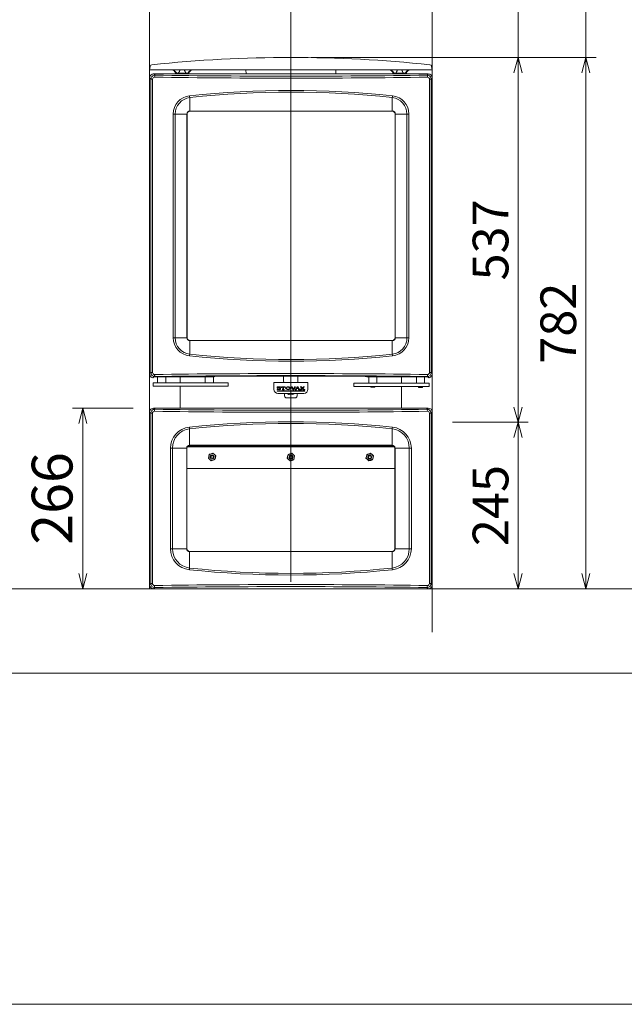
# Model space of a CAD drawing. Units: millimetres. Extents: x -3665259 to -1800673, y -26735 to 11636.
# Drawn here: x -1847466 to -1846577, y -11567 to -10118 of the extents above; entities that cross this region are included whole.
import ezdxf

# ---------------------------------------------------------------- set-up
doc = ezdxf.new("R2010")
doc.units = ezdxf.units.MM
doc.header["$LTSCALE"] = 0.2
doc.layers.add('2建築図', color=4, linetype='Continuous', lineweight=9)
doc.layers.add('3寸法', color=2, linetype='Continuous', lineweight=9)
doc.layers.add('6ビューポート', color=7, linetype='Continuous', lineweight=9, plot=False)
doc.dimstyles.new('15', dxfattribs={"dimscale": 15, "dimtxt": 3.5, "dimasz": 1.5, "dimexe": 1, "dimexo": 2, "dimgap": 0.5, "dimtad": 1, "dimtxsty": 'Standard', "dimblk": 'OPEN30', "dimcen": 0, "dimclrd": 256, "dimclre": 256, "dimclrt": 2, "dimaunit": 1, "dimadec": 4, "dimazin": 0, "dimtfac": 1, "dimtix": 1, "dimtmove": 2, "dimatfit": 3, "dimldrblk": 'OPEN30', "dimfxl": 1, "dimlwd": 13, "dimlwe": 13, "dimarcsym": 0})
doc.dimstyles.new('コピー ～ 15', dxfattribs={"dimscale": 15, "dimtxt": 4, "dimasz": 1.5, "dimexe": 1, "dimexo": 2, "dimgap": 0.5, "dimtad": 1, "dimtxsty": 'Standard', "dimblk": 'OPEN30', "dimcen": 0, "dimclrd": 256, "dimclre": 256, "dimclrt": 2, "dimaunit": 1, "dimadec": 4, "dimazin": 0, "dimtfac": 1, "dimtix": 1, "dimtmove": 2, "dimatfit": 3, "dimldrblk": 'OPEN30', "dimfxl": 1, "dimlwd": 13, "dimlwe": 13, "dimarcsym": 0})

# ---------------------------------------------------------------- blocks, each defined once
blk = doc.blocks.new('_Open30')
at = {"color": 0, "linetype": 'ByBlock', "lineweight": -2}
for p, q in [((-1, 0.268), (0, 0)), ((0, 0), (-1, -0.268)), ((0, 0), (-1, 0))]:
    blk.add_line(p, q, dxfattribs=at)
blk = doc.blocks.new('*D174')
at = {"layer": '3寸法', "lineweight": 13, "transparency": 16777216}
for p, q in [((-1846945.1, -10173.8), (-1846618.1, -10173.8)), ((-1846633.1, -10933.3), (-1846633.1, -10196.3)), ((-1846835.1, -10955.8), (-1846618.1, -10955.8))]:
    blk.add_line(p, q, dxfattribs=at)
at = {"layer": 'Defpoints', "color": 0, "transparency": 16777216}
for p in [(-1846975.1, -10173.8), (-1846633.1, -10173.8), (-1846865.1, -10955.8)]:
    blk.add_point(p, dxfattribs=at)
at = {"layer": '3寸法', "lineweight": 13, "transparency": 16777216, "xscale": 22.5, "yscale": 22.5, "zscale": 22.5}
for p, rotation in [((-1846633.1, -10173.8), 90), ((-1846633.1, -10955.8), 270)]:
    blk.add_blockref('_Open30', p, dxfattribs=dict(at, rotation=rotation))
at = {"layer": '3寸法', "color": 2, "transparency": 16777216, "insert": (-1846666.9, -10564.8), "char_height": 52.5, "attachment_point": 5, "rotation": 90}
blk.add_mtext('782', dxfattribs=at)
blk = doc.blocks.new('*D175')
at = {"layer": '3寸法', "lineweight": 13, "transparency": 16777216}
for p, q in [((-1846829.2, -10710.8), (-1846717.9, -10710.8)), ((-1846732.9, -10933.3), (-1846732.9, -10733.3)), ((-1846829.2, -10955.8), (-1846717.9, -10955.8))]:
    blk.add_line(p, q, dxfattribs=at)
at = {"layer": 'Defpoints', "color": 0, "transparency": 16777216}
for p in [(-1846859.2, -10710.8), (-1846732.9, -10710.8), (-1846859.2, -10955.8)]:
    blk.add_point(p, dxfattribs=at)
at = {"layer": '3寸法', "lineweight": 13, "transparency": 16777216, "xscale": 22.5, "yscale": 22.5, "zscale": 22.5}
for p, rotation in [((-1846732.9, -10710.8), 90), ((-1846732.9, -10955.8), 270)]:
    blk.add_blockref('_Open30', p, dxfattribs=dict(at, rotation=rotation))
at = {"layer": '3寸法', "color": 2, "transparency": 16777216, "insert": (-1846766.6, -10833.3), "char_height": 52.5, "attachment_point": 5, "rotation": 90}
blk.add_mtext('245', dxfattribs=at)
blk = doc.blocks.new('*D176')
at = {"layer": '3寸法', "lineweight": 13, "transparency": 16777216}
for p, q in [((-1847037.2, -10173.8), (-1846717.9, -10173.8)), ((-1846732.9, -10688.3), (-1846732.9, -10196.3)), ((-1846829.2, -10710.8), (-1846717.9, -10710.8))]:
    blk.add_line(p, q, dxfattribs=at)
at = {"layer": 'Defpoints', "color": 0, "transparency": 16777216}
for p in [(-1847067.2, -10173.8), (-1846732.9, -10173.8), (-1846859.2, -10710.8)]:
    blk.add_point(p, dxfattribs=at)
at = {"layer": '3寸法', "lineweight": 13, "transparency": 16777216, "xscale": 22.5, "yscale": 22.5, "zscale": 22.5}
for p, rotation in [((-1846732.9, -10173.8), 90), ((-1846732.9, -10710.8), 270)]:
    blk.add_blockref('_Open30', p, dxfattribs=dict(at, rotation=rotation))
at = {"layer": '3寸法', "color": 2, "transparency": 16777216, "insert": (-1846766.6, -10442.3), "char_height": 52.5, "attachment_point": 5, "rotation": 90}
blk.add_mtext('537', dxfattribs=at)
blk = doc.blocks.new('*D177')
at = {"layer": '3寸法', "lineweight": 13, "transparency": 16777216}
for p, q in [((-1847299.2, -10689.8), (-1847388.4, -10689.8)), ((-1847373.4, -10712.3), (-1847373.4, -10933.3)), ((-1847299.3, -10955.8), (-1847388.4, -10955.8))]:
    blk.add_line(p, q, dxfattribs=at)
at = {"layer": 'Defpoints', "color": 0, "transparency": 16777216}
for p in [(-1847269.2, -10689.8), (-1847373.4, -10955.8), (-1847269.3, -10955.8)]:
    blk.add_point(p, dxfattribs=at)
at = {"layer": '3寸法', "lineweight": 13, "transparency": 16777216, "xscale": 22.5, "yscale": 22.5, "zscale": 22.5}
for p, rotation in [((-1847373.4, -10689.8), 90), ((-1847373.4, -10955.8), 270)]:
    blk.add_blockref('_Open30', p, dxfattribs=dict(at, rotation=rotation))
at = {"layer": '3寸法', "color": 2, "transparency": 16777216, "insert": (-1847410.9, -10822.8), "char_height": 60, "attachment_point": 5, "rotation": 90}
blk.add_mtext('266', dxfattribs=at)

msp = doc.modelspace()

# ---------------------------------------------------------------- linework, layer by layer
at = {"layer": '2建築図', "linetype": 'Continuous'}
for p, q in [((-1847275.211, -10191.786), (-1847274.341, -10186.852)), ((-1846860.081, -10186.852), (-1846859.211, -10191.786)), ((-1847272.825, -10191.786), (-1847275.211, -10191.786)), ((-1846861.596, -10191.786), (-1847272.825, -10191.786)), ((-1846865.211, -10197.786), (-1847269.211, -10197.786)), ((-1847269.147, -10197.826), (-1847267.173, -10199.8)), ((-1847266.895, -10197.788), (-1846867.026, -10197.788)), ((-1847242.737, -10191.786), (-1847240.306, -10192.272)), ((-1847235.303, -10196.786), (-1847237.211, -10196.786)), ((-1847233.085, -10196.786), (-1847235.303, -10196.786)), ((-1847221.336, -10196.786), (-1847233.085, -10196.786)), ((-1847230.694, -10192.272), (-1847230.711, -10191.786)), ((-1847223.711, -10191.786), (-1847223.728, -10192.272)), ((-1847219.118, -10196.786), (-1847221.336, -10196.786)), ((-1847219.118, -10196.786), (-1847217.211, -10196.786)), ((-1847214.115, -10192.272), (-1847211.684, -10191.786)), ((-1847133.42, -10191.786), (-1847133.211, -10197.786)), ((-1847001.211, -10197.786), (-1847001.001, -10191.786)), ((-1846922.737, -10191.786), (-1846920.306, -10192.272)), ((-1846915.303, -10196.786), (-1846917.211, -10196.786)), ((-1846913.085, -10196.786), (-1846915.303, -10196.786)), ((-1846901.336, -10196.786), (-1846913.085, -10196.786)), ((-1846910.694, -10192.272), (-1846910.711, -10191.786)), ((-1846903.711, -10191.786), (-1846903.728, -10192.272)), ((-1846899.118, -10196.786), (-1846901.336, -10196.786)), ((-1846899.118, -10196.786), (-1846897.211, -10196.786)), ((-1846894.115, -10192.272), (-1846891.684, -10191.786)), ((-1846866.748, -10199.8), (-1846864.772, -10197.802)), ((-1846859.211, -10191.786), (-1846861.596, -10191.786)), ((-1847275.211, -10710.786), (-1847275.211, -10203.786)), ((-1847273.202, -10205.742), (-1847275.21, -10203.734)), ((-1847273.202, -10637.454), (-1847273.202, -10205.742)), ((-1847270.821, -10205.742), (-1847273.202, -10205.742)), ((-1847270.821, -10205.742), (-1847270.821, -10637.454)), ((-1846863.1, -10637.454), (-1846863.1, -10205.742)), ((-1846860.719, -10205.742), (-1846863.1, -10205.742)), ((-1846859.208, -10204.231), (-1846860.719, -10205.742)), ((-1846860.719, -10205.742), (-1846860.719, -10637.454)), ((-1846859.211, -10204.049), (-1846859.211, -10203.786)), ((-1846859.208, -10204.231), (-1846859.208, -10638.965)), ((-1847215.961, -10232.715), (-1847215.961, -10252.661)), ((-1846917.961, -10232.715), (-1846917.961, -10252.661)), ((-1847240.472, -10586.198), (-1847240.472, -10256.998)), ((-1847237.494, -10256.998), (-1847240.472, -10256.998)), ((-1847237.494, -10256.998), (-1847220.297, -10256.998)), ((-1847237.494, -10256.998), (-1847237.494, -10586.198)), ((-1847220.297, -10586.198), (-1847220.297, -10256.998)), ((-1847219.961, -10256.998), (-1847220.297, -10256.998)), ((-1847219.961, -10256.998), (-1847219.961, -10586.198)), ((-1847215.961, -10252.661), (-1846917.961, -10252.661)), ((-1847215.961, -10252.998), (-1847215.961, -10252.661)), ((-1846917.961, -10252.998), (-1847215.961, -10252.998)), ((-1846917.961, -10252.998), (-1846917.961, -10252.661)), ((-1846913.961, -10586.198), (-1846913.961, -10256.998)), ((-1846913.961, -10256.998), (-1846913.624, -10256.998)), ((-1846913.624, -10256.998), (-1846913.624, -10586.198)), ((-1846896.427, -10256.998), (-1846913.624, -10256.998)), ((-1846896.427, -10586.198), (-1846896.427, -10256.998)), ((-1846893.449, -10256.998), (-1846896.427, -10256.998)), ((-1846893.449, -10256.998), (-1846893.449, -10586.198)), ((-1847237.494, -10586.198), (-1847240.472, -10586.198)), ((-1847237.494, -10586.198), (-1847220.297, -10586.198)), ((-1847220.297, -10586.198), (-1847219.961, -10586.198)), ((-1847215.961, -10590.198), (-1846917.961, -10590.198)), ((-1847215.961, -10590.535), (-1847215.961, -10590.198)), ((-1846917.961, -10590.535), (-1847215.961, -10590.535)), ((-1847215.961, -10610.481), (-1847215.961, -10590.535)), ((-1846917.961, -10590.535), (-1846917.961, -10590.198)), ((-1846917.961, -10610.481), (-1846917.961, -10590.535)), ((-1846913.624, -10586.198), (-1846913.961, -10586.198)), ((-1846896.427, -10586.198), (-1846913.624, -10586.198)), ((-1846893.449, -10586.198), (-1846896.427, -10586.198)), ((-1847273.202, -10637.459), (-1847275.213, -10638.973)), ((-1847270.821, -10637.454), (-1847273.202, -10637.454)), ((-1846860.719, -10637.454), (-1846863.1, -10637.454)), ((-1846860.719, -10637.454), (-1846859.208, -10638.965)), ((-1847269.45, -10643.891), (-1847270.641, -10645.081)), ((-1847270.076, -10645.01), (-1847268.95, -10643.884)), ((-1847268.034, -10643.764), (-1847267.673, -10643.403)), ((-1847267.173, -10643.396), (-1847267.534, -10643.757)), ((-1847265.832, -10643.758), (-1847265.832, -10643.62)), ((-1847264.332, -10643.751), (-1847264.332, -10643.579)), ((-1847180.332, -10643.751), (-1847264.332, -10643.751)), ((-1847263.132, -10643.751), (-1847263.332, -10643.951)), ((-1847263.332, -10643.951), (-1847251.332, -10643.951)), ((-1847263.332, -10643.951), (-1847263.332, -10652.551)), ((-1847251.332, -10652.551), (-1847263.332, -10652.551)), ((-1847263.332, -10652.551), (-1847263.132, -10652.751)), ((-1847261.773, -10643.545), (-1847184.927, -10643.545)), ((-1847261.773, -10643.545), (-1847261.773, -10643.548)), ((-1847261.773, -10643.548), (-1847184.927, -10643.548)), ((-1847251.332, -10643.951), (-1847251.532, -10643.751)), ((-1847251.532, -10652.751), (-1847251.332, -10652.551)), ((-1847251.332, -10652.551), (-1847251.332, -10643.951)), ((-1847230.211, -10652.751), (-1847230.211, -10643.751)), ((-1847230.211, -10652.751), (-1847230.211, -10643.751)), ((-1847193.132, -10643.751), (-1847193.332, -10643.951)), ((-1847193.332, -10643.951), (-1847181.332, -10643.951)), ((-1847193.332, -10643.951), (-1847193.332, -10652.551)), ((-1847181.332, -10652.551), (-1847193.332, -10652.551)), ((-1847193.332, -10652.551), (-1847193.132, -10652.751)), ((-1847184.927, -10643.545), (-1847184.927, -10643.548)), ((-1847181.332, -10643.951), (-1847181.532, -10643.751)), ((-1847181.532, -10652.751), (-1847181.332, -10652.551)), ((-1847181.332, -10652.551), (-1847181.332, -10643.951)), ((-1847180.332, -10643.376), (-1847180.332, -10643.751)), ((-1847179.939, -10643.22), (-1847179.851, -10643.131)), ((-1847172.868, -10642.676), (-1846964.054, -10642.676)), ((-1847172.868, -10642.676), (-1847172.868, -10642.678)), ((-1847172.868, -10642.678), (-1846964.054, -10642.678)), ((-1847042.211, -10652.286), (-1847092.211, -10652.286)), ((-1847092.211, -10652.286), (-1847092.211, -10658.286)), ((-1847042.211, -10652.286), (-1847042.211, -10658.286)), ((-1846964.054, -10642.676), (-1846964.054, -10642.678)), ((-1846957.071, -10643.131), (-1846956.982, -10643.22)), ((-1846955.589, -10643.44), (-1846955.589, -10643.751)), ((-1846955.589, -10643.751), (-1846941.258, -10643.751)), ((-1846952.609, -10643.751), (-1846952.609, -10653.051)), ((-1846951.994, -10643.545), (-1846872.148, -10643.545)), ((-1846951.994, -10643.545), (-1846951.994, -10643.548)), ((-1846951.994, -10643.548), (-1846872.148, -10643.548)), ((-1846941.258, -10643.548), (-1846941.258, -10643.751)), ((-1846941.258, -10643.751), (-1846940.758, -10643.751)), ((-1846940.758, -10643.751), (-1846937.589, -10643.751)), ((-1846940.609, -10653.051), (-1846940.609, -10643.751)), ((-1846937.589, -10643.548), (-1846937.589, -10643.751)), ((-1846937.589, -10643.751), (-1846936.589, -10643.751)), ((-1846936.589, -10643.548), (-1846936.589, -10643.751)), ((-1846886.589, -10643.751), (-1846936.589, -10643.751)), ((-1846904.211, -10643.751), (-1846904.211, -10653.251)), ((-1846904.211, -10643.751), (-1846904.211, -10653.251)), ((-1846886.589, -10643.548), (-1846886.589, -10643.751)), ((-1846886.589, -10643.751), (-1846885.589, -10643.751)), ((-1846885.589, -10643.548), (-1846885.589, -10643.751)), ((-1846885.589, -10643.751), (-1846880.589, -10643.751)), ((-1846882.609, -10643.751), (-1846882.609, -10653.051)), ((-1846880.589, -10643.751), (-1846880.089, -10643.751)), ((-1846880.089, -10643.751), (-1846880.089, -10643.548)), ((-1846880.089, -10643.751), (-1846868.589, -10643.751)), ((-1846872.148, -10643.545), (-1846872.148, -10643.548)), ((-1846870.609, -10653.051), (-1846870.609, -10643.751)), ((-1846868.589, -10643.751), (-1846868.589, -10643.613)), ((-1846866.387, -10643.757), (-1846866.748, -10643.396)), ((-1846865.568, -10643.918), (-1846864.74, -10644.747)), ((-1846864.971, -10643.884), (-1846863.78, -10645.074)), ((-1846859.211, -10710.786), (-1846859.211, -10639.147)), ((-1847270.115, -10653.251), (-1847270.115, -10657.251)), ((-1847269.609, -10652.751), (-1847269.615, -10652.751)), ((-1847269.615, -10657.751), (-1847269.609, -10657.751)), ((-1847269.609, -10652.751), (-1847268.874, -10652.751)), ((-1847268.874, -10657.751), (-1847269.609, -10657.751)), ((-1847268.874, -10652.751), (-1847266.914, -10652.751)), ((-1847266.914, -10657.751), (-1847268.874, -10657.751)), ((-1847266.914, -10652.751), (-1847170.304, -10652.751)), ((-1847170.304, -10657.751), (-1847266.914, -10657.751)), ((-1847230.211, -10688.785), (-1847230.211, -10657.751)), ((-1847230.211, -10688.785), (-1847230.211, -10657.751)), ((-1847170.304, -10652.751), (-1847159.832, -10652.751)), ((-1847159.832, -10657.751), (-1847170.304, -10657.751)), ((-1847159.332, -10653.251), (-1847159.332, -10657.251)), ((-1847092.211, -10658.286), (-1847092.211, -10662.286)), ((-1847087.225, -10661.434), (-1847087.481, -10661.434)), ((-1847087.481, -10661.434), (-1847087.481, -10662.256)), ((-1847087.48, -10664.838), (-1847087.48, -10664.371)), ((-1847087.48, -10664.371), (-1847046.909, -10664.371)), ((-1847046.909, -10664.84), (-1847087.48, -10664.838)), ((-1847083.023, -10659.482), (-1847082.739, -10659.482)), ((-1847082.739, -10659.482), (-1847082.766, -10658.632)), ((-1847081.269, -10658.468), (-1847081.388, -10659.549)), ((-1847081.388, -10659.549), (-1847081.19, -10659.549)), ((-1847075.727, -10658.468), (-1847081.269, -10658.468)), ((-1847081.19, -10659.549), (-1847080.438, -10658.837)), ((-1847080.438, -10658.837), (-1847078.947, -10658.837)), ((-1847078.947, -10662.175), (-1847079.686, -10662.558)), ((-1847079.686, -10662.558), (-1847079.686, -10662.734)), ((-1847079.686, -10662.734), (-1847077.258, -10662.734)), ((-1847078.947, -10658.837), (-1847078.947, -10662.175)), ((-1847077.944, -10662.175), (-1847077.944, -10658.837)), ((-1847077.944, -10658.837), (-1847076.361, -10658.837)), ((-1847077.258, -10662.558), (-1847077.944, -10662.175)), ((-1847077.258, -10662.734), (-1847077.258, -10662.558)), ((-1847076.361, -10658.837), (-1847075.727, -10659.549)), ((-1847075.503, -10659.549), (-1847075.727, -10658.468)), ((-1847075.727, -10659.549), (-1847075.503, -10659.549)), ((-1847067.072, -10658.569), (-1847067.084, -10658.47)), ((-1847067.084, -10658.47), (-1847064.912, -10658.47)), ((-1847066.687, -10658.569), (-1847067.072, -10658.569)), ((-1847064.038, -10662.734), (-1847066.687, -10658.569)), ((-1847064.912, -10658.569), (-1847065.384, -10658.718)), ((-1847065.384, -10658.718), (-1847063.485, -10661.858)), ((-1847064.912, -10658.47), (-1847064.912, -10658.569)), ((-1847063.268, -10662.734), (-1847064.038, -10662.734)), ((-1847063.485, -10661.858), (-1847061.735, -10658.718)), ((-1847060.655, -10658.569), (-1847063.268, -10662.734)), ((-1847062.145, -10658.569), (-1847062.145, -10658.47)), ((-1847062.145, -10658.47), (-1847060.469, -10658.47)), ((-1847061.735, -10658.718), (-1847062.145, -10658.569)), ((-1847060.871, -10662.734), (-1847060.871, -10662.507)), ((-1847060.871, -10662.507), (-1847060.438, -10662.507)), ((-1847059.208, -10662.734), (-1847060.871, -10662.734)), ((-1847060.469, -10658.569), (-1847060.655, -10658.569)), ((-1847060.469, -10658.47), (-1847060.469, -10658.569)), ((-1847060.438, -10662.507), (-1847058.169, -10658.937)), ((-1847058.792, -10661.147), (-1847059.59, -10662.507)), ((-1847059.59, -10662.507), (-1847059.208, -10662.507)), ((-1847059.208, -10662.507), (-1847059.208, -10662.734)), ((-1847056.412, -10661.147), (-1847058.792, -10661.147)), ((-1847057.593, -10659.161), (-1847058.528, -10660.712)), ((-1847058.528, -10660.712), (-1847056.658, -10660.712)), ((-1847058.49, -10658.653), (-1847058.49, -10658.464)), ((-1847058.49, -10658.464), (-1847056.979, -10658.464)), ((-1847058.169, -10658.653), (-1847058.49, -10658.653)), ((-1847058.169, -10658.937), (-1847058.169, -10658.653)), ((-1847056.658, -10660.712), (-1847057.593, -10659.161)), ((-1847056.979, -10658.464), (-1847054.389, -10662.507)), ((-1847055.614, -10662.507), (-1847056.412, -10661.147)), ((-1847056.11, -10662.734), (-1847056.11, -10662.507)), ((-1847056.11, -10662.507), (-1847055.614, -10662.507)), ((-1847053.975, -10662.734), (-1847056.11, -10662.734)), ((-1847054.389, -10662.507), (-1847053.975, -10662.507)), ((-1847053.975, -10662.507), (-1847053.975, -10662.734)), ((-1847053.805, -10662.734), (-1847053.805, -10662.507)), ((-1847053.805, -10662.507), (-1847053.37, -10662.507)), ((-1847051.595, -10662.734), (-1847053.805, -10662.734)), ((-1847053.503, -10658.651), (-1847053.503, -10658.468)), ((-1847053.503, -10658.468), (-1847051.103, -10658.468)), ((-1847052.781, -10658.806), (-1847053.503, -10658.651)), ((-1847053.37, -10662.507), (-1847050.927, -10660.471)), ((-1847050.927, -10660.471), (-1847052.781, -10658.806)), ((-1847050.483, -10660.871), (-1847052.18, -10662.299)), ((-1847052.18, -10662.299), (-1847052.18, -10662.507)), ((-1847052.18, -10662.507), (-1847051.595, -10662.507)), ((-1847051.475, -10658.651), (-1847051.595, -10658.823)), ((-1847051.595, -10658.823), (-1847050.334, -10659.977)), ((-1847051.595, -10662.507), (-1847051.595, -10662.734)), ((-1847051.103, -10658.651), (-1847051.475, -10658.651)), ((-1847051.103, -10658.468), (-1847051.103, -10658.651)), ((-1847048.893, -10662.299), (-1847050.483, -10660.871)), ((-1847050.334, -10659.977), (-1847048.95, -10658.823)), ((-1847047.846, -10658.651), (-1847049.897, -10660.377)), ((-1847049.897, -10660.377), (-1847047.797, -10662.299)), ((-1847049.516, -10662.734), (-1847049.516, -10662.469)), ((-1847049.516, -10662.469), (-1847048.893, -10662.469)), ((-1847046.909, -10662.734), (-1847049.516, -10662.734)), ((-1847049.335, -10658.651), (-1847049.335, -10658.468)), ((-1847049.335, -10658.468), (-1847047.382, -10658.468)), ((-1847048.95, -10658.651), (-1847049.335, -10658.651)), ((-1847048.95, -10658.823), (-1847048.95, -10658.651)), ((-1847048.893, -10662.469), (-1847048.893, -10662.299)), ((-1847047.382, -10658.651), (-1847047.846, -10658.651)), ((-1847047.797, -10662.299), (-1847046.947, -10662.639)), ((-1847047.382, -10658.468), (-1847047.382, -10658.651)), ((-1847046.947, -10662.639), (-1847046.909, -10662.734)), ((-1847046.909, -10664.371), (-1847046.909, -10664.84)), ((-1847042.211, -10658.286), (-1847042.211, -10662.286)), ((-1846974.612, -10657.751), (-1846974.612, -10653.751)), ((-1846974.112, -10653.251), (-1846963.643, -10653.251)), ((-1846963.643, -10658.251), (-1846974.112, -10658.251)), ((-1846963.643, -10653.251), (-1846867.029, -10653.251)), ((-1846867.029, -10658.251), (-1846963.643, -10658.251)), ((-1846940.609, -10653.051), (-1846952.609, -10653.051)), ((-1846952.609, -10653.051), (-1846952.409, -10653.251)), ((-1846949.609, -10658.251), (-1846949.609, -10658.651)), ((-1846949.609, -10658.651), (-1846943.609, -10658.651)), ((-1846949.609, -10658.651), (-1846949.109, -10659.151)), ((-1846949.109, -10659.151), (-1846944.109, -10659.151)), ((-1846944.109, -10659.151), (-1846943.609, -10658.651)), ((-1846943.609, -10658.651), (-1846943.609, -10658.251)), ((-1846940.809, -10653.251), (-1846940.609, -10653.051)), ((-1846904.211, -10658.251), (-1846904.211, -10688.785)), ((-1846904.211, -10658.251), (-1846904.211, -10688.785)), ((-1846870.609, -10653.051), (-1846882.609, -10653.051)), ((-1846882.609, -10653.051), (-1846882.409, -10653.251)), ((-1846879.609, -10658.251), (-1846879.609, -10659.041)), ((-1846873.609, -10659.041), (-1846879.609, -10659.041)), ((-1846879.609, -10659.041), (-1846878.999, -10659.651)), ((-1846878.999, -10659.651), (-1846874.219, -10659.651)), ((-1846874.219, -10659.651), (-1846873.609, -10659.041)), ((-1846873.609, -10659.041), (-1846873.609, -10658.251)), ((-1846870.809, -10653.251), (-1846870.609, -10653.051)), ((-1846867.029, -10653.251), (-1846865.069, -10653.251)), ((-1846865.069, -10658.251), (-1846867.029, -10658.251)), ((-1846865.069, -10653.251), (-1846864.331, -10653.251)), ((-1846864.331, -10658.251), (-1846865.069, -10658.251)), ((-1846864.324, -10653.251), (-1846864.331, -10653.251)), ((-1846864.331, -10658.251), (-1846864.324, -10658.251)), ((-1846863.824, -10657.751), (-1846863.824, -10653.751)), ((-1847048.211, -10668.286), (-1847086.211, -10668.286)), ((-1847073.472, -10674.782), (-1847060.949, -10674.782)), ((-1847275.211, -10953.801), (-1847275.211, -10695.772)), ((-1847273.452, -10697.53), (-1847275.211, -10695.772)), ((-1847269.225, -10689.786), (-1847267.423, -10691.588)), ((-1846865.196, -10689.786), (-1847269.225, -10689.786)), ((-1846866.998, -10691.588), (-1846865.196, -10689.786)), ((-1846859.211, -10695.772), (-1846860.969, -10697.53)), ((-1846859.211, -10953.801), (-1846859.211, -10695.772)), ((-1847273.452, -10948.043), (-1847273.452, -10697.53)), ((-1847271.071, -10697.53), (-1847273.452, -10697.53)), ((-1847271.071, -10697.53), (-1847271.071, -10948.043)), ((-1846863.35, -10948.043), (-1846863.35, -10697.53)), ((-1846860.969, -10697.53), (-1846863.35, -10697.53)), ((-1846860.969, -10697.53), (-1846860.969, -10948.043)), ((-1847216.211, -10720.302), (-1847216.211, -10744.45)), ((-1846918.211, -10720.302), (-1846918.211, -10744.45)), ((-1847244.469, -10896.806), (-1847244.469, -10748.786)), ((-1847244.469, -10748.786), (-1847241.48, -10748.786)), ((-1847241.48, -10748.786), (-1847220.547, -10748.786)), ((-1847241.48, -10748.786), (-1847241.48, -10896.907)), ((-1847220.547, -10896.785), (-1847220.547, -10748.786)), ((-1847220.211, -10748.786), (-1847220.547, -10748.786)), ((-1847220.211, -10896.785), (-1847220.211, -10748.786)), ((-1847219.674, -10746.785), (-1846914.747, -10746.785)), ((-1847218.146, -10745.285), (-1847149.211, -10745.285)), ((-1847216.211, -10744.786), (-1847216.211, -10744.45)), ((-1847216.211, -10744.45), (-1846918.211, -10744.45)), ((-1847216.211, -10744.786), (-1846918.211, -10744.786)), ((-1847149.211, -10745.285), (-1847149.211, -10744.786)), ((-1847149.211, -10745.285), (-1847104.211, -10745.285)), ((-1847104.211, -10744.786), (-1847104.211, -10745.285)), ((-1847104.211, -10745.285), (-1847030.211, -10745.285)), ((-1847030.211, -10745.285), (-1847030.211, -10744.786)), ((-1847030.211, -10745.285), (-1846985.211, -10745.285)), ((-1846985.211, -10745.285), (-1846985.211, -10744.786)), ((-1846916.275, -10745.285), (-1846985.211, -10745.285)), ((-1846918.211, -10744.786), (-1846918.211, -10744.45)), ((-1846914.211, -10748.786), (-1846913.874, -10748.786)), ((-1846914.211, -10748.786), (-1846914.211, -10896.785)), ((-1846913.874, -10748.786), (-1846913.874, -10896.785)), ((-1846892.941, -10748.786), (-1846913.874, -10748.786)), ((-1846892.941, -10896.914), (-1846892.941, -10748.786)), ((-1846889.952, -10748.786), (-1846892.941, -10748.786)), ((-1846889.952, -10748.786), (-1846889.952, -10896.809)), ((-1847188.092, -10760.702), (-1847188.717, -10763.52)), ((-1847188.717, -10763.52), (-1847186.59, -10765.471)), ((-1847187.466, -10757.883), (-1847188.092, -10760.702)), ((-1847184.713, -10757.016), (-1847187.466, -10757.883)), ((-1847186.59, -10765.471), (-1847184.462, -10767.422)), ((-1847181.959, -10756.149), (-1847184.713, -10757.016)), ((-1847184.462, -10767.422), (-1847181.709, -10766.554)), ((-1847179.831, -10758.1), (-1847181.959, -10756.149)), ((-1847181.709, -10766.554), (-1847178.955, -10765.687)), ((-1847177.704, -10760.051), (-1847179.831, -10758.1)), ((-1847178.955, -10765.687), (-1847178.329, -10762.869)), ((-1847178.329, -10762.869), (-1847177.704, -10760.051)), ((-1847072.092, -10760.952), (-1847072.717, -10763.77)), ((-1847072.717, -10763.77), (-1847070.59, -10765.721)), ((-1847071.466, -10758.133), (-1847072.092, -10760.952)), ((-1847068.713, -10757.266), (-1847071.466, -10758.133)), ((-1847070.59, -10765.721), (-1847068.462, -10767.672)), ((-1847065.959, -10756.399), (-1847068.713, -10757.266)), ((-1847068.462, -10767.672), (-1847065.709, -10766.804)), ((-1847063.831, -10758.35), (-1847065.959, -10756.399)), ((-1847065.709, -10766.804), (-1847062.955, -10765.937)), ((-1847061.704, -10760.301), (-1847063.831, -10758.35)), ((-1847062.955, -10765.937), (-1847062.329, -10763.119)), ((-1847062.329, -10763.119), (-1847061.704, -10760.301)), ((-1846956.092, -10760.952), (-1846956.717, -10763.77)), ((-1846956.717, -10763.77), (-1846954.59, -10765.721)), ((-1846955.466, -10758.133), (-1846956.092, -10760.952)), ((-1846952.713, -10757.266), (-1846955.466, -10758.133)), ((-1846954.59, -10765.721), (-1846952.462, -10767.672)), ((-1846949.959, -10756.399), (-1846952.713, -10757.266)), ((-1846952.462, -10767.672), (-1846949.709, -10766.804)), ((-1846947.831, -10758.35), (-1846949.959, -10756.399)), ((-1846949.709, -10766.804), (-1846946.955, -10765.937)), ((-1846945.704, -10760.301), (-1846947.831, -10758.35)), ((-1846946.955, -10765.937), (-1846946.329, -10763.119)), ((-1846946.329, -10763.119), (-1846945.704, -10760.301)), ((-1847220.211, -10778.785), (-1846914.211, -10778.785)), ((-1847241.48, -10896.785), (-1847244.469, -10896.785)), ((-1847241.48, -10896.785), (-1847220.547, -10896.785)), ((-1847220.211, -10896.785), (-1847220.547, -10896.785)), ((-1846914.211, -10896.785), (-1846913.874, -10896.785)), ((-1846892.941, -10896.785), (-1846913.874, -10896.785)), ((-1846892.941, -10896.785), (-1846889.952, -10896.785)), ((-1846918.211, -10900.785), (-1847216.211, -10900.785)), ((-1847216.211, -10900.785), (-1847216.211, -10901.122)), ((-1846918.211, -10901.122), (-1847216.211, -10901.122)), ((-1847216.211, -10925.27), (-1847216.211, -10901.122)), ((-1846918.211, -10900.785), (-1846918.211, -10901.122)), ((-1846918.211, -10925.27), (-1846918.211, -10901.122)), ((-1847275.211, -10949.802), (-1847273.452, -10948.043)), ((-1847275.211, -10949.802), (-1847275.211, -10955.786)), ((-1847269.321, -10955.786), (-1847275.211, -10955.786)), ((-1847271.071, -10948.043), (-1847273.452, -10948.043)), ((-1847267.423, -10953.985), (-1847269.225, -10955.787)), ((-1846865.196, -10955.787), (-1847269.225, -10955.787)), ((-1846865.196, -10955.787), (-1846866.998, -10953.985)), ((-1846865.1, -10955.786), (-1846859.211, -10955.786)), ((-1846860.969, -10948.043), (-1846863.35, -10948.043)), ((-1846860.969, -10948.043), (-1846859.211, -10949.802)), ((-1846859.211, -10955.786), (-1846859.211, -10949.802))]:
    msp.add_line(p, q, dxfattribs=at)
for centre, radius in [((-1847183.211, -10761.785), 3), ((-1847183.211, -10761.785), 2), ((-1847067.211, -10762.035), 3), ((-1847067.211, -10762.035), 2), ((-1846951.211, -10762.035), 3), ((-1846951.211, -10762.035), 2)]:
    msp.add_circle(centre, radius, dxfattribs=at)
for centre, radius, start, end in [((-1847067.211, -12150.88), 1977.094, 84.063424, 95.936576), ((-1847271.386, -10187.373), 3, 95.936576, 170), ((-1846863.035, -10187.373), 3, 10, 84.063424), ((-1847269.211, -10203.786), 6, 90, 180), ((-1847267.234, -10205.768), 5.968, 89.41256, 179.747528), ((-1847267.857, -10205.756), 2.964, 88.424215, 179.723987), ((-1847268.999, -10202.566), 4.743, 91.789248, 111.33649), ((-1847243.127, -10197.786), 6, 9.594068, 90), ((-1847236.211, -10196.786), 1, 180, 270), ((-1847218.211, -10196.786), 1, 270, 0), ((-1847211.294, -10197.786), 6, 90, 170.405932), ((-1846923.127, -10197.786), 6, 9.594068, 90), ((-1846916.211, -10196.786), 1, 180, 270), ((-1846898.211, -10196.786), 1, 270, 0), ((-1846891.294, -10197.786), 6, 90, 170.405932), ((-1846866.687, -10205.769), 5.969, 0.258732, 90.58118), ((-1846866.065, -10205.757), 2.965, 0.296473, 91.555325), ((-1846865.211, -10203.786), 6, 0, 90), ((-1847213.577, -10257.003), 26.895, 96.043483, 179.988612), ((-1846920.344, -10257.004), 26.895, 0.011843, 83.956061), ((-1847213.083, -10256.956), 24.411, 96.769568, 180.097621), ((-1846920.841, -10256.959), 24.414, 359.908035, 83.224777), ((-1847215.961, -10256.998), 4.337, 90, 180), ((-1847215.961, -10256.998), 4, 90, 180), ((-1846917.961, -10256.998), 4.337, 0, 90), ((-1846917.961, -10256.998), 4, 0, 90), ((-1847213.577, -10586.193), 26.895, 180.011843, 263.956061), ((-1847213.08, -10586.237), 24.414, 179.908035, 263.224777), ((-1847215.961, -10586.198), 4.337, 180, 270), ((-1847215.961, -10586.198), 4, 180, 270), ((-1846917.961, -10586.198), 4, 270, 0), ((-1846917.961, -10586.198), 4.337, 270, 0), ((-1846920.838, -10586.24), 24.411, 276.769568, 0.097621), ((-1846920.344, -10586.193), 26.895, 276.043483, 359.988612), ((-1847267.234, -10637.428), 5.969, 180.258732, 270.58118), ((-1847267.856, -10637.439), 2.965, 180.296473, 271.555325), ((-1846866.687, -10637.428), 5.968, 269.41256, 359.747528), ((-1846866.064, -10637.44), 2.964, 268.424215, 359.723987), ((-1847269.873, -10640.449), 4.696, 230.771467, 260.596131), ((-1847270.504, -10643.898), 1.191, 263.425862, 291.070136), ((-1846625.648, -10632.282), 452.563, 181.316323, 182.53342), ((-1848345.656, -10632.285), 1288.689, 359.11039, 359.537767), ((-1848301.556, -10632.282), 1244.604, 359.078864, 359.521296), ((-1846863.917, -10643.891), 1.191, 225.73798, 276.576147), ((-1846864.548, -10640.442), 4.696, 279.405878, 309.230542), ((-1847269.615, -10653.251), 0.5, 90, 180), ((-1847269.615, -10657.251), 0.5, 180, 270), ((-1847159.832, -10653.251), 0.5, 0, 90), ((-1847159.832, -10657.251), 0.5, 270, 0), ((-1847086.211, -10662.286), 6, 180, 270), ((-1847083.329, -10651.687), 11.355, 248.553886, 256.190076), ((-1847086.465, -10659.557), 0.926, 107.283831, 258.741706), ((-1847085.777, -10660.525), 1.71, 212.124921, 248.994786), ((-1847084.686, -10665.274), 6.914, 73.881665, 107.283831), ((-1847086.348, -10659.549), 0.39, 123.722697, 269.845428), ((-1847080.177, -10627.968), 33.134, 258.741706, 263.598811), ((-1847085.106, -10661.409), 2.626, 95.373491, 123.722697), ((-1847085.13, -10658.841), 3.513, 248.994786, 291.00501), ((-1847086.377, -10670.321), 10.382, 71.694799, 89.845428), ((-1847085.005, -10658.506), 4.333, 256.190076, 298.244682), ((-1847085.046, -10662.048), 3.268, 51.745171, 95.373491), ((-1847084.106, -10661.508), 0.656, 291.00501, 68.994737), ((-1847083.435, -10661.428), 1.016, 298.244682, 71.694799), ((-1847048.211, -10662.286), 6, 270, 0), ((-1846974.112, -10653.751), 0.5, 90, 180), ((-1846974.112, -10657.751), 0.5, 180, 270), ((-1846864.324, -10653.751), 0.5, 0, 90), ((-1846864.324, -10657.751), 0.5, 270, 0), ((-1846625.648, -10632.282), 452.563, 184.563065, 185.04069), ((-1847073.472, -10671.782), 3, 185.04069, 270), ((-1847067.211, -10661.286), 9, 231.057559, 308.942441), ((-1847060.949, -10671.782), 3, 270, 354.95931), ((-1847508.773, -10632.282), 452.563, 354.95931, 355.436935), ((-1847267.484, -10697.556), 5.968, 89.41256, 179.747528), ((-1847268.107, -10697.544), 2.964, 88.424215, 179.723987), ((-1846866.937, -10697.557), 5.969, 0.258732, 90.58118), ((-1846866.315, -10697.545), 2.965, 0.296473, 91.555325), ((-1847213.364, -10748.775), 31.105, 96.080622, 180.021382), ((-1847212.864, -10748.722), 28.616, 96.716541, 180.12888), ((-1846921.562, -10748.725), 28.62, 359.878487, 83.276091), ((-1846921.058, -10748.776), 31.106, 359.980852, 83.917144), ((-1847216.211, -10748.786), 4.337, 90, 180), ((-1847216.211, -10748.786), 4, 90, 180), ((-1846918.211, -10748.786), 4.337, 0, 90), ((-1846918.211, -10748.786), 4, 0, 90), ((-1847183.211, -10761.785), 5, 167.481318, 227.481318), ((-1847183.211, -10761.785), 5, 107.481318, 167.481318), ((-1847183.211, -10761.785), 5, 227.481318, 287.481318), ((-1847183.211, -10761.785), 5, 47.481318, 107.481318), ((-1847183.211, -10761.785), 5, 287.481318, 347.481318), ((-1847183.211, -10761.785), 5, 347.481318, 47.481318), ((-1847067.211, -10762.035), 5, 167.481318, 227.481318), ((-1847067.211, -10762.035), 5, 107.481318, 167.481318), ((-1847067.211, -10762.035), 5, 227.481318, 287.481318), ((-1847067.211, -10762.035), 5, 47.481318, 107.481318), ((-1847067.211, -10762.035), 5, 287.481318, 347.481318), ((-1847067.211, -10762.035), 5, 347.481318, 47.481318), ((-1846951.211, -10762.035), 5, 167.481318, 227.481318), ((-1846951.211, -10762.035), 5, 107.481318, 167.481318), ((-1846951.211, -10762.035), 5, 227.481318, 287.481318), ((-1846951.211, -10762.035), 5, 47.481318, 107.481318), ((-1846951.211, -10762.035), 5, 287.481318, 347.481318), ((-1846951.211, -10762.035), 5, 347.481318, 47.481318), ((-1847213.363, -10896.796), 31.106, 179.980852, 263.917144), ((-1847212.86, -10896.846), 28.62, 179.878487, 263.276091), ((-1847216.211, -10896.785), 4.337, 180, 270), ((-1847216.211, -10896.785), 4, 180, 270), ((-1846918.211, -10896.785), 4, 270, 0), ((-1846918.211, -10896.785), 4.337, 270, 0), ((-1846921.557, -10896.85), 28.616, 276.716541, 0.12888), ((-1846921.057, -10896.797), 31.105, 276.080622, 0.021382), ((-1847267.484, -10948.016), 5.969, 180.258732, 270.58118), ((-1847268.106, -10948.028), 2.965, 180.296473, 271.555325), ((-1846866.937, -10948.017), 5.968, 269.41256, 359.747528), ((-1846866.314, -10948.029), 2.964, 268.424215, 359.723987)]:
    msp.add_arc(centre, radius, start, end, dxfattribs=at)
for centre, major_axis, ratio, start_param, end_param in [((-1847266.895, -10198.138), (-5, 0), 0.06992681, 4.71238898, 5.17976843), ((-1847267.173, -10202.793), (-0.043, -3), 0.2007952, 3.21285969, 4.71526724), ((-1847066.961, -10134.496), (1000, 0), 0.06971703, 4.51019919, 4.91457877), ((-1847066.961, -10131.503), (-997, 0), 0.06992681, 1.36860653, 1.77298612), ((-1846866.748, -10202.793), (-0.043, 3), 0.2007952, 4.70951072, 6.21191827), ((-1847066.961, -10920.525), (-1000, 0), 0.69810692, 4.56237865, 4.86239931), ((-1847215.961, -10230.258), (0.316, -2.983), 0.14863673, 4.69665954, 5.66443284), ((-1847066.961, -10922.982), (997, 0), 0.70020754, 1.420786, 1.72080666), ((-1846917.961, -10230.258), (0.316, 2.983), 0.14863673, 3.76034512, 4.72811842), ((-1847215.961, -10612.938), (0.316, 2.983), 0.14863673, 0.61875247, 1.58652576), ((-1847066.961, -9922.672), (1000, 0), 0.69810692, 4.56237865, 4.86239931), ((-1847066.961, -9920.214), (-997, 0), 0.70020754, 1.420786, 1.72080666), ((-1846917.961, -10612.938), (0.316, -2.983), 0.14863673, 1.55506689, 2.52284019), ((-1847268.756, -10642.906), (-0.707, 0.707), 0.99514582, 2.15726956, 2.78923527), ((-1847066.961, -10708.7), (-1000, 0), 0.06971703, 4.51019919, 4.91457877), ((-1847267.173, -10640.403), (-0.043, 3), 0.2007952, 1.56791807, 3.07032562), ((-1847261.773, -10644.035), (-7, 0), 0.06992681, 4.71238898, 5.67905886), ((-1847066.961, -10711.693), (997, 0), 0.06992681, 1.36860653, 1.77298612), ((-1847184.927, -10643.195), (-5, 0), 0.06992681, 1.57079633, 3.07177948), ((-1847179.939, -10642.222), (-0.707, 0.707), 0.99514582, 2.3537615, 3.14159265), ((-1847179.851, -10642.134), (-0.707, 0.707), 0.99514582, 2.3537615, 3.14101219), ((-1847172.868, -10643.165), (-7, 0), 0.06992681, -0.68139618, -0.06981317), ((-1847172.868, -10643.165), (-7, 0), 0.06992681, 4.71238898, 5.60178913), ((-1846964.054, -10643.165), (7, 0), 0.06992681, 0.67600791, 1.57079633), ((-1846964.054, -10643.165), (7, 0), 0.06992681, 0.06981317, 0.67600791), ((-1846957.071, -10642.134), (0.707, 0.707), 0.99514582, 3.14232734, 3.92942381), ((-1846956.982, -10642.222), (0.707, 0.707), 0.99514582, 3.14159265, 3.92942381), ((-1846951.994, -10643.195), (-5, 0), 0.06992681, 0.06981317, 1.57079633), ((-1846872.148, -10644.035), (-7, 0), 0.06992681, 3.7457191, 4.71238898), ((-1846866.748, -10640.403), (-0.043, -3), 0.2007952, 0.07126704, 1.57367459), ((-1846865.166, -10642.906), (0.707, 0.707), 0.99514582, 3.54067486, 4.12591575), ((-1846864.76, -10639.399), (2.137, 5.718), 0.89615265, 4.14703206, 5.10752846), ((-1847269.196, -10695.801), (4.263, -4.263), 0.99514582, 2.35862748, 3.92455782), ((-1847267.423, -10694.581), (-0.043, -3), 0.2007952, 3.21285969, 4.71526724), ((-1847067.211, -10626.284), (1000, 0), 0.06971703, 4.51019919, 4.91457877), ((-1847067.211, -10623.291), (-997, 0), 0.06992681, 1.36860653, 1.77298612), ((-1846866.998, -10694.581), (-0.043, 3), 0.2007952, 4.70951072, 6.21191827), ((-1846865.225, -10695.801), (-4.263, -4.263), 0.99514582, 2.35862748, 3.92455782), ((-1847067.211, -11408.111), (-1000, 0), 0.69810692, 4.56237865, 4.86239931), ((-1847067.211, -11410.569), (997, 0), 0.70020754, 1.420786, 1.72080666), ((-1847216.211, -10717.845), (-0.316, 2.983), 0.14863673, 1.55506689, 2.52284019), ((-1846918.211, -10717.845), (0.316, 2.983), 0.14863673, 3.76034512, 4.72811842), ((-1847216.211, -10927.727), (0.316, 2.983), 0.14863673, 0.61875247, 1.58652576), ((-1847067.211, -10237.46), (1000, 0), 0.69810692, 4.56237865, 4.86239931), ((-1847067.211, -10235.003), (-997, 0), 0.70020754, 1.420786, 1.72080666), ((-1846918.211, -10927.727), (-0.316, 2.983), 0.14863673, 4.69665954, 5.66443284), ((-1847269.196, -10949.772), (4.263, 4.263), 0.99514582, 2.35862748, 3.92455782), ((-1847067.211, -11019.289), (-1000, 0), 0.06971703, 4.51019919, 4.91457877), ((-1847267.423, -10950.992), (-0.043, 3), 0.2007952, 1.56791807, 3.07032562), ((-1847067.211, -11022.282), (997, 0), 0.06992681, 1.36860653, 1.77298612), ((-1846866.998, -10950.992), (-0.043, -3), 0.2007952, 0.07126704, 1.57367459), ((-1846865.225, -10949.772), (-4.263, 4.263), 0.99514582, 2.35862748, 3.92455782)]:
    msp.add_ellipse(centre, major_axis=major_axis, ratio=ratio, start_param=start_param, end_param=end_param, dxfattribs=at)
at = {"layer": '2建築図', "linetype": 'Continuous', "extrusion": (0, 0, -1)}
for centre, major_axis, ratio, start_param, end_param in [((-1847269.661, -10639.406), (-2.137, 5.718), 0.89615265, 4.14703206, 5.10752846), ((-1847269.256, -10642.914), (-0.707, 0.707), 0.99514582, 3.54067486, 4.12591575), ((-1847267.673, -10640.41), (0.043, -3), 0.2007952, 0.07126704, 1.57367459)]:
    msp.add_ellipse(centre, major_axis=major_axis, ratio=ratio, start_param=start_param, end_param=end_param, dxfattribs=at)
at = {"layer": '2建築図', "linetype": 'Continuous'}
for major_axis, ratio in [((3.602, 0), 0.61298296), ((-2.557, -0.091), 0.63617363)]:
    msp.add_ellipse((-1847071.36, -10660.531), major_axis=major_axis, ratio=ratio, dxfattribs=at)
for points, knots in [([(-1847240.306, -10192.272), (-1847239.731, -10192.512), (-1847239.206, -10192.819), (-1847238.473, -10193.355), (-1847238.238, -10193.546), (-1847237.798, -10193.941), (-1847237.589, -10194.145), (-1847236.993, -10194.775), (-1847236.634, -10195.221), (-1847236.134, -10195.891), (-1847235.975, -10196.116), (-1847235.736, -10196.433), (-1847235.657, -10196.535), (-1847235.531, -10196.667), (-1847235.487, -10196.707), (-1847235.397, -10196.767), (-1847235.349, -10196.786), (-1847235.303, -10196.786)], [0, 0, 0, 0, 0.25, 0.25, 0.375, 0.375, 0.5, 0.5, 0.75, 0.75, 0.875, 0.875, 0.9375, 0.9375, 0.96875, 0.96875, 1, 1, 1, 1]), ([(-1847233.085, -10196.786), (-1847233.022, -10196.786), (-1847232.961, -10196.768), (-1847232.849, -10196.708), (-1847232.798, -10196.668), (-1847232.654, -10196.536), (-1847232.57, -10196.433), (-1847232.332, -10196.116), (-1847232.192, -10195.891), (-1847231.794, -10195.22), (-1847231.563, -10194.776), (-1847231.263, -10194.145), (-1847231.171, -10193.94), (-1847231.006, -10193.544), (-1847230.933, -10193.353), (-1847230.754, -10192.819), (-1847230.685, -10192.512), (-1847230.694, -10192.272)], [0, 0, 0, 0, 0.03125, 0.03125, 0.0625, 0.0625, 0.125, 0.125, 0.25, 0.25, 0.5, 0.5, 0.625, 0.625, 0.75, 0.75, 1, 1, 1, 1]), ([(-1847223.728, -10192.272), (-1847223.736, -10192.512), (-1847223.667, -10192.819), (-1847223.487, -10193.355), (-1847223.414, -10193.546), (-1847223.25, -10193.941), (-1847223.158, -10194.145), (-1847222.859, -10194.775), (-1847222.627, -10195.22), (-1847222.229, -10195.891), (-1847222.089, -10196.116), (-1847221.851, -10196.433), (-1847221.768, -10196.535), (-1847221.625, -10196.666), (-1847221.573, -10196.707), (-1847221.461, -10196.767), (-1847221.4, -10196.786), (-1847221.336, -10196.786)], [0, 0, 0, 0, 0.25, 0.25, 0.375, 0.375, 0.5, 0.5, 0.75, 0.75, 0.875, 0.875, 0.9375, 0.9375, 0.96875, 0.96875, 1, 1, 1, 1]), ([(-1847219.118, -10196.786), (-1847219.026, -10196.786), (-1847218.934, -10196.712), (-1847218.766, -10196.537), (-1847218.685, -10196.433), (-1847218.446, -10196.116), (-1847218.288, -10195.892), (-1847217.955, -10195.445), (-1847217.782, -10195.221), (-1847217.42, -10194.782), (-1847217.231, -10194.567), (-1847216.636, -10193.938), (-1847216.201, -10193.541), (-1847215.218, -10192.82), (-1847214.691, -10192.512), (-1847214.115, -10192.272)], [0, 0, 0, 0, 0.0625, 0.0625, 0.125, 0.125, 0.25, 0.25, 0.375, 0.375, 0.5, 0.5, 0.75, 0.75, 1, 1, 1, 1]), ([(-1846920.306, -10192.272), (-1846919.73, -10192.512), (-1846919.206, -10192.819), (-1846918.473, -10193.355), (-1846918.239, -10193.546), (-1846917.797, -10193.941), (-1846917.589, -10194.145), (-1846916.992, -10194.775), (-1846916.634, -10195.22), (-1846916.134, -10195.891), (-1846915.975, -10196.116), (-1846915.736, -10196.433), (-1846915.657, -10196.535), (-1846915.531, -10196.666), (-1846915.487, -10196.707), (-1846915.397, -10196.767), (-1846915.349, -10196.786), (-1846915.303, -10196.786)], [0, 0, 0, 0, 0.25, 0.25, 0.375, 0.375, 0.5, 0.5, 0.75, 0.75, 0.875, 0.875, 0.9375, 0.9375, 0.96875, 0.96875, 1, 1, 1, 1]), ([(-1846913.085, -10196.786), (-1846912.958, -10196.786), (-1846912.847, -10196.712), (-1846912.655, -10196.537), (-1846912.57, -10196.433), (-1846912.333, -10196.116), (-1846912.193, -10195.892), (-1846911.795, -10195.222), (-1846911.563, -10194.777), (-1846911.164, -10193.938), (-1846910.996, -10193.541), (-1846910.754, -10192.82), (-1846910.685, -10192.512), (-1846910.694, -10192.272)], [0, 0, 0, 0, 0.0625, 0.0625, 0.125, 0.125, 0.25, 0.25, 0.5, 0.5, 0.75, 0.75, 1, 1, 1, 1]), ([(-1846903.728, -10192.272), (-1846903.736, -10192.512), (-1846903.667, -10192.819), (-1846903.487, -10193.355), (-1846903.414, -10193.546), (-1846903.25, -10193.941), (-1846903.158, -10194.145), (-1846902.859, -10194.775), (-1846902.627, -10195.22), (-1846902.229, -10195.891), (-1846902.089, -10196.116), (-1846901.851, -10196.433), (-1846901.768, -10196.535), (-1846901.625, -10196.667), (-1846901.573, -10196.707), (-1846901.461, -10196.767), (-1846901.4, -10196.786), (-1846901.336, -10196.786)], [0, 0, 0, 0, 0.25, 0.25, 0.375, 0.375, 0.5, 0.5, 0.75, 0.75, 0.875, 0.875, 0.9375, 0.9375, 0.96875, 0.96875, 1, 1, 1, 1]), ([(-1846899.118, -10196.786), (-1846899.072, -10196.786), (-1846899.025, -10196.768), (-1846898.935, -10196.708), (-1846898.892, -10196.668), (-1846898.765, -10196.536), (-1846898.685, -10196.433), (-1846898.446, -10196.116), (-1846898.287, -10195.891), (-1846897.787, -10195.22), (-1846897.429, -10194.775), (-1846896.831, -10194.144), (-1846896.622, -10193.939), (-1846896.178, -10193.542), (-1846895.943, -10193.351), (-1846895.215, -10192.819), (-1846894.692, -10192.512), (-1846894.115, -10192.272)], [0, 0, 0, 0, 0.03125, 0.03125, 0.0625, 0.0625, 0.125, 0.125, 0.25, 0.25, 0.5, 0.5, 0.625, 0.625, 0.75, 0.75, 1, 1, 1, 1]), ([(-1847268.034, -10643.764), (-1847268.236, -10643.781), (-1847268.42, -10643.791), (-1847268.75, -10643.805), (-1847268.895, -10643.809), (-1847269.135, -10643.821), (-1847269.233, -10643.828), (-1847269.379, -10643.852), (-1847269.428, -10643.869), (-1847269.45, -10643.891)], [0, 0, 0, 0, 0.25, 0.25, 0.5, 0.5, 0.75, 0.75, 1, 1, 1, 1]), ([(-1847268.95, -10643.884), (-1847268.928, -10643.862), (-1847268.88, -10643.845), (-1847268.733, -10643.821), (-1847268.634, -10643.813), (-1847268.392, -10643.802), (-1847268.25, -10643.797), (-1847267.922, -10643.784), (-1847267.736, -10643.774), (-1847267.534, -10643.757)], [0, 0, 0, 0, 0.25, 0.25, 0.5, 0.5, 0.75, 0.75, 1, 1, 1, 1]), ([(-1847267.918, -10643.754), (-1847267.963, -10643.76), (-1847268.281, -10643.808), (-1847268.667, -10643.81), (-1847268.9, -10643.834), (-1847268.922, -10643.842), (-1847268.922, -10643.843)], [0, 0, 0, 0, 0.046659283, 0.387572657, 0.647159672, 0.708602513, 0.708602513, 0.708602513, 0.708602513]), ([(-1847268.42, -10643.832), (-1847268.42, -10643.832), (-1847268.383, -10643.825), (-1847268.117, -10643.805), (-1847267.719, -10643.787), (-1847267.417, -10643.75), (-1847267.344, -10643.741)], [0.293813684, 0.293813684, 0.293813684, 0.293813684, 0.397058205, 0.623771383, 0.922387755, 1, 1, 1, 1]), ([(-1847184.927, -10643.548), (-1847184.655, -10643.547), (-1847183.978, -10643.545), (-1847182.779, -10643.519), (-1847181.558, -10643.465), (-1847180.561, -10643.385), (-1847180.003, -10643.302), (-1847179.661, -10643.208), (-1847179.403, -10643.083), (-1847179.28, -10642.972), (-1847179.232, -10642.929)], [0, 0, 0, 0, 0.09431545, 0.27540298, 0.45752658, 0.64152284, 0.83191183, 0.91755549, 0.9728591, 1, 1, 1, 1]), ([(-1847179.402, -10643.016), (-1847179.402, -10643.016), (-1847179.387, -10643.011), (-1847179.231, -10642.973), (-1847178.835, -10642.913), (-1847178.419, -10642.877), (-1847178.198, -10642.858)], [0.237803859, 0.237803859, 0.237803859, 0.237803859, 0.288091724, 0.486408951, 0.771368891, 1, 1, 1, 1]), ([(-1846958.701, -10642.86), (-1846958.432, -10642.884), (-1846957.975, -10642.925), (-1846957.608, -10642.99), (-1846957.519, -10643.016), (-1846957.519, -10643.016)], [0, 0, 0, 0, 0.28915283, 0.591423413, 0.759684482, 0.759684482, 0.759684482, 0.759684482]), ([(-1846957.689, -10642.929), (-1846957.592, -10643.008), (-1846957.442, -10643.129), (-1846957.203, -10643.223), (-1846956.896, -10643.306), (-1846956.374, -10643.381), (-1846955.436, -10643.46), (-1846954.231, -10643.517), (-1846952.998, -10643.544), (-1846952.294, -10643.547), (-1846951.994, -10643.548)], [0, 0, 0, 0, 0.05481958, 0.09883922, 0.17862707, 0.34951142, 0.52686692, 0.71331486, 0.89589853, 1, 1, 1, 1]), ([(-1846866.503, -10643.747), (-1846866.458, -10643.753), (-1846866.14, -10643.801), (-1846865.754, -10643.803), (-1846865.521, -10643.827), (-1846865.499, -10643.835), (-1846865.499, -10643.835)], [0, 0, 0, 0, 0.046659283, 0.387572657, 0.647159672, 0.708602513, 0.708602513, 0.708602513, 0.708602513]), ([(-1846866.387, -10643.757), (-1846866.185, -10643.774), (-1846866.001, -10643.783), (-1846865.671, -10643.797), (-1846865.526, -10643.802), (-1846865.286, -10643.813), (-1846865.188, -10643.821), (-1846865.042, -10643.845), (-1846864.993, -10643.862), (-1846864.971, -10643.884)], [0, 0, 0, 0, 0.25, 0.25, 0.5, 0.5, 0.75, 0.75, 1, 1, 1, 1])]:
    msp.add_open_spline(points, degree=3, knots=knots, dxfattribs=at)
at = {"layer": '6ビューポート'}
for p, q in [((-1847275.211, -10945.468), (-1847275.211, -8668.77)), ((-1847067.211, -10945.468), (-1847067.211, -8668.77)), ((-1846732.875, -10173.786), (-1846732.875, -8717.381)), ((-1846859.211, -11019.463), (-1846859.211, -8742.766)), ((-1846633.121, -10173.786), (-1846633.121, -8842.99)), ((-1845347.193, -10955.787), (-1847960.965, -10955.787)), ((-1848181.424, -11080.243), (-1844680.627, -11080.243)), ((-1848150.489, -11567.468), (-1844649.692, -11567.468))]:
    msp.add_line(p, q, dxfattribs=at)

# ---------------------------------------------------------------- dimensions: what is measured, and where the dimension line sits
at = {"layer": '3寸法'}
for base, p1, p2, dimstyle, picture, middle in [((-1846732.875, -10173.786), (-1846859.21, -10710.786), (-1847067.211, -10173.786), '15', '*D176', (-1846766.625, -10442.286)), ((-1846633.121, -10173.786), (-1846865.1, -10955.786), (-1846975.061, -10173.786), '15', '*D174', (-1846666.871, -10564.786)), ((-1847373.435, -10955.786), (-1847269.225, -10689.786), (-1847269.321, -10955.786), 'コピー ～ 15', '*D177', (-1847410.935, -10822.786)), ((-1846732.875, -10710.786), (-1846859.211, -10955.787), (-1846859.211, -10710.786), '15', '*D175', (-1846766.625, -10833.287))]:
    dim = msp.add_linear_dim(base=base, p1=p1, p2=p2, angle=90, dimstyle=dimstyle, dxfattribs=at)
    dim.commit()
    dim.dimension.update_dxf_attribs({"geometry": picture, "text_midpoint": middle})

doc.saveas('drawing.dxf')
